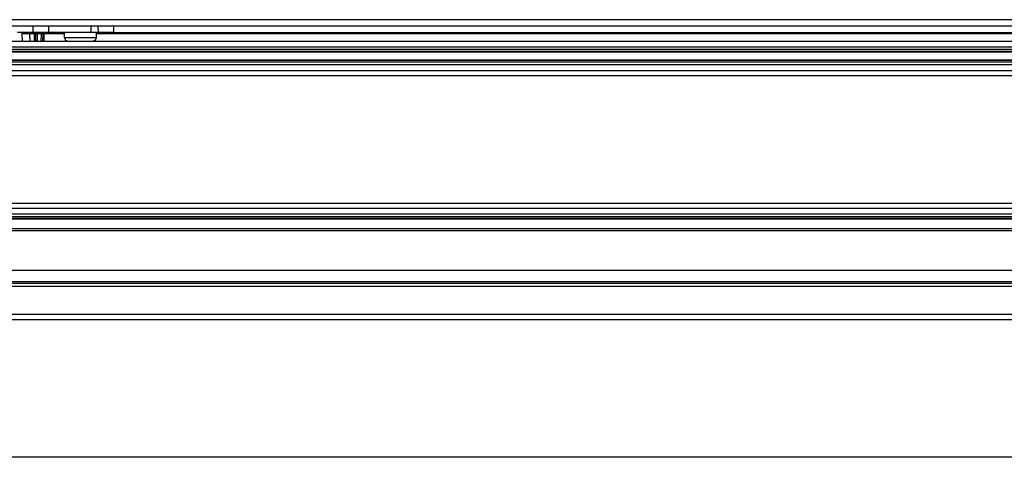
# Model space of a CAD drawing. Units: inches. Extents: x 22 to 132, y 26 to 149.
# Drawn here: x 73 to 84, y 123 to 128 of the extents above; entities that cross this region are included whole.
import ezdxf

# ---------------------------------------------------------------- set-up
doc = ezdxf.new("R2010")
doc.units = ezdxf.units.IN
doc.header["$MEASUREMENT"] = 0

msp = doc.modelspace()

# ---------------------------------------------------------------- linework, layer by layer
at = {"color": 7, "linetype": 'Continuous', "lineweight": 25}
for p, q in [((60.061, 127.621), (88.778, 127.621)), ((60.061, 127.551), (88.778, 127.551)), ((72.742, 127.473), (72.743, 127.551)), ((73.493, 127.551), (73.494, 127.473)), ((94.594, 127.369), (60.094, 127.369)), ((72.742, 127.473), (72.562, 127.473)), ((72.619, 127.369), (72.618, 127.458)), ((72.703, 127.458), (72.703, 127.473)), ((72.759, 127.458), (72.703, 127.458)), ((72.922, 127.473), (72.742, 127.473)), ((72.759, 127.458), (72.759, 127.473)), ((72.775, 127.369), (72.774, 127.458)), ((72.789, 127.458), (72.789, 127.473)), ((72.839, 127.458), (72.789, 127.458)), ((72.839, 127.458), (72.839, 127.473)), ((72.854, 127.458), (72.853, 127.369)), ((72.869, 127.458), (72.869, 127.473)), ((73.414, 127.473), (72.922, 127.473)), ((73.103, 127.473), (73.103, 127.415)), ((73.103, 127.415), (73.27, 127.415)), ((73.27, 127.415), (73.476, 127.415)), ((73.494, 127.473), (73.414, 127.473)), ((73.476, 127.415), (73.476, 127.473)), ((73.674, 127.473), (73.494, 127.473)), ((73.674, 127.473), (88.076, 127.473)), ((94.594, 127.304), (60.094, 127.304)), ((94.594, 127.275), (60.094, 127.275)), ((94.594, 127.253), (60.094, 127.253)), ((94.594, 127.15), (60.094, 127.15)), ((60.431, 127.25), (94.256, 127.25)), ((94.256, 127.153), (60.431, 127.153)), ((94.594, 127.128), (60.094, 127.128)), ((94.594, 127.098), (60.094, 127.098)), ((60.094, 127.033), (94.594, 127.033)), ((94.594, 126.973), (60.094, 126.973)), ((94.594, 125.497), (60.094, 125.497)), ((94.594, 125.437), (60.094, 125.437)), ((94.594, 125.372), (60.094, 125.372)), ((94.594, 125.343), (60.094, 125.343)), ((94.594, 125.321), (60.094, 125.321)), ((60.431, 125.318), (94.256, 125.318)), ((94.594, 125.201), (60.094, 125.201)), ((94.594, 125.181), (60.094, 125.181)), ((94.594, 124.719), (60.094, 124.719)), ((94.594, 124.59), (60.094, 124.59)), ((94.594, 124.57), (60.094, 124.57)), ((93.169, 124.535), (61.521, 124.535)), ((95.282, 124.213), (59.406, 124.213)), ((95.284, 124.151), (59.404, 124.151)), ((95.284, 122.561), (59.404, 122.561))]:
    msp.add_line(p, q, dxfattribs=at)
at = {"color": 8, "linetype": 'Continuous', "lineweight": 25}
for p, q in [((72.923, 127.551), (72.922, 127.473)), ((73.414, 127.473), (73.413, 127.551)), ((73.673, 127.551), (73.674, 127.473)), ((72.703, 127.458), (72.704, 127.369)), ((72.76, 127.369), (72.759, 127.458)), ((72.789, 127.458), (72.79, 127.369)), ((72.838, 127.369), (72.839, 127.458)), ((72.869, 127.458), (72.868, 127.369)), ((73.103, 127.458), (72.869, 127.458)), ((88.17, 127.458), (73.476, 127.458))]:
    msp.add_line(p, q, dxfattribs=at)
at = {"color": 7, "linetype": 'Continuous', "lineweight": 25}
for centre, radius, start, end in [((72.603, 127.458), 0.015, 0.5, 90), ((72.759, 127.458), 0.015, 0.5, 90), ((72.766, 127.028), 0.43, 89.0002, 90.9998), ((72.869, 127.458), 0.015, 90, 179.5), ((72.861, 127.028), 0.43, 89.0002, 90.9998), ((73.212, 127.456), 0.117, 200.9383, 228.286), ((73.367, 127.456), 0.117, 311.714, 339.0617)]:
    msp.add_arc(centre, radius, start, end, dxfattribs=at)
for centre, major_axis, ratio, start_param, end_param in [((72.703, 127.458), (0.085, -0.0001), 0.00154, 1.570888, 3.141608), ((72.789, 127.458), (0.015, -0.0001), 0.008724, 1.571025, 3.141745), ((72.839, 127.458), (0.015, 0.0001), 0.008724, 6.283033, 7.853753)]:
    msp.add_ellipse(centre, major_axis=major_axis, ratio=ratio, start_param=start_param, end_param=end_param, dxfattribs=at)

doc.saveas('drawing.dxf')
